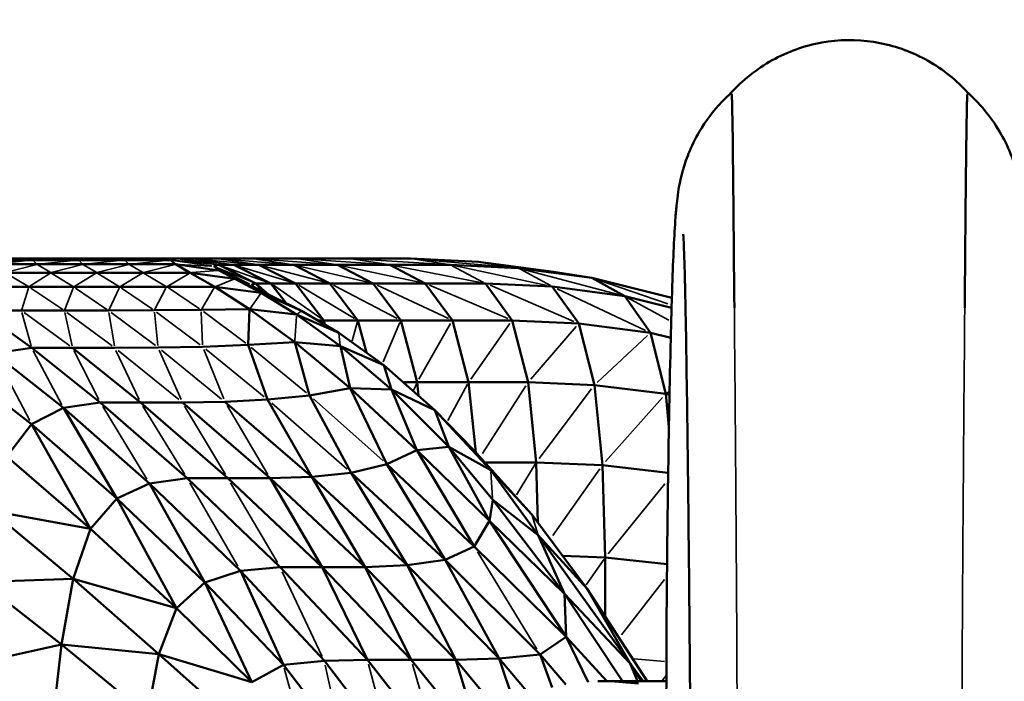
# Model space of a CAD drawing. Units: millimetres. Extents: x -1216 to 3024, y 1772 to 3068.
# Drawn here: x -844 to -724, y 2340 to 2421 of the extents above; entities that cross this region are included whole.
import ezdxf

# ---------------------------------------------------------------- set-up
doc = ezdxf.new("R2010")
doc.units = ezdxf.units.MM
doc.layers.add('MD_Visible', color=7, linetype='Continuous', lineweight=50)
doc.layers.add('MD_Visible Narrow', color=7, linetype='Continuous', lineweight=35)
doc.styles.get("Standard").update_dxf_attribs({"font": 'arial.ttf'})
doc.dimstyles.new('ISO-25$0', dxfattribs={"dimtxt": 2.5, "dimasz": 2.5, "dimexe": 1.25, "dimexo": 0.625, "dimtad": 1, "dimtxsty": 'Standard', "dimcen": 2.5, "dimadec": 0, "dimazin": 0, "dimtfac": 1, "dimtmove": 0, "dimatfit": 3, "dimfxl": 1, "dimarcsym": 0})

# ---------------------------------------------------------------- blocks, each defined once
blk = doc.blocks.new('CustomObjectsInViewport6_0')
at = {"layer": 'MD_Visible'}
for p, q in [((777.62, 1128.3), (771.99, 1128.3)), ((772.71, 1128.48), (778.33, 1128.48)), ((777.62, 1128.3), (783.26, 1128.3)), ((778.33, 1128.48), (783.94, 1128.48)), ((783.26, 1128.3), (788.9, 1128.3)), ((783.94, 1128.48), (789.56, 1128.48)), ((788.9, 1128.3), (794.54, 1128.3)), ((789.56, 1128.48), (795.18, 1128.48)), ((795.18, 1128.48), (794.54, 1128.3)), ((794.54, 1128.3), (795.14, 1127.78)), ((797.06, 1128.48), (795.18, 1128.48)), ((800.2, 1128.48), (797.06, 1128.48)), ((800.2, 1128.48), (804.54, 1128.48)), ((804.54, 1128.48), (809.99, 1128.48)), ((809.99, 1128.48), (816.49, 1128.48)), ((823.98, 1128.48), (816.49, 1128.48)), ((832.36, 1128.07), (823.98, 1128.48)), ((841.55, 1126.86), (832.36, 1128.07)), ((832.36, 1128.07), (837.21, 1127.32)), ((772.53, 1127.78), (778.14, 1127.78)), ((774.26, 1126.74), (779.84, 1126.74)), ((778.14, 1127.78), (783.78, 1127.78)), ((779.84, 1126.74), (785.47, 1126.74)), ((783.78, 1127.78), (789.45, 1127.78)), ((785.47, 1126.74), (791.18, 1126.74)), ((789.45, 1127.78), (795.14, 1127.78)), ((796.96, 1126.74), (791.18, 1126.74)), ((795.14, 1127.78), (800.5, 1127.03)), ((795.14, 1127.78), (796.96, 1126.74)), ((796.96, 1126.74), (802.43, 1125.99)), ((796.96, 1126.74), (799.99, 1125.01)), ((800.45, 1127.72), (799.85, 1127.54)), ((799.85, 1127.54), (800.5, 1127.03)), ((802.3, 1127.72), (800.45, 1127.72)), ((800.45, 1127.72), (805.01, 1125.44)), ((802.43, 1125.99), (800.5, 1127.03)), ((805.39, 1127.72), (802.3, 1127.72)), ((802.3, 1127.72), (806.84, 1125.44)), ((805.39, 1127.72), (809.89, 1125.44)), ((809.66, 1127.72), (805.39, 1127.72)), ((815.05, 1127.72), (809.66, 1127.72)), ((809.66, 1127.72), (814.1, 1125.44)), ((821.48, 1127.72), (815.05, 1127.72)), ((815.05, 1127.72), (819.43, 1125.44)), ((828.92, 1127.72), (821.48, 1127.72)), ((821.48, 1127.72), (825.81, 1125.44)), ((837.21, 1127.32), (828.92, 1127.72)), ((846.25, 1126.11), (837.21, 1127.32)), ((841.55, 1126.86), (846.25, 1126.11)), ((802.43, 1125.99), (805.65, 1124.27)), ((805.01, 1125.44), (804.44, 1125.27)), ((805.01, 1125.44), (805.77, 1124.46)), ((806.84, 1125.44), (805.01, 1125.44)), ((806.84, 1125.44), (808.72, 1122.99)), ((809.89, 1125.44), (806.84, 1125.44)), ((814.1, 1125.44), (809.89, 1125.44)), ((809.89, 1125.44), (813.35, 1120.9)), ((819.43, 1125.44), (814.1, 1125.44)), ((814.1, 1125.44), (817.52, 1120.9)), ((825.81, 1125.44), (819.43, 1125.44)), ((819.43, 1125.44), (822.8, 1120.9)), ((825.81, 1125.44), (829.14, 1120.9)), ((833.19, 1125.44), (825.81, 1125.44)), ((841.41, 1125.05), (833.19, 1125.44)), ((833.19, 1125.44), (836.48, 1120.9)), ((855.9, 1123.7), (846.25, 1126.11)), ((846.25, 1126.11), (850.32, 1123.86)), ((771.74, 1125.01), (777.15, 1125.01)), ((777.15, 1125.01), (782.66, 1125.01)), ((782.66, 1125.01), (788.29, 1125.01)), ((788.29, 1125.01), (794.06, 1125.01)), ((794.06, 1125.01), (799.99, 1125.01)), ((799.99, 1125.01), (805.65, 1124.27)), ((799.99, 1125.01), (804.25, 1122.27)), ((804.44, 1125.27), (805.16, 1124.76)), ((805.16, 1124.76), (807.21, 1123.75)), ((805.65, 1124.27), (807.21, 1123.75)), ((805.65, 1124.27), (810.62, 1122.05)), ((805.65, 1124.27), (810.01, 1121.6)), ((841.41, 1125.05), (844.65, 1120.51)), ((850.32, 1123.86), (841.41, 1125.05)), ((807.21, 1123.75), (810.62, 1122.05)), ((850.32, 1123.86), (853.45, 1119.37)), ((856.05, 1122.43), (850.32, 1123.86)), ((856.09, 1123.63), (855.9, 1123.7)), ((855.9, 1123.7), (856.08, 1123.6)), ((771.08, 1122.1), (776.23, 1122.1)), ((771.08, 1122.1), (777.5, 1117.54)), ((776.23, 1122.1), (781.51, 1122.1)), ((781.51, 1122.1), (786.94, 1122.11)), ((786.94, 1122.11), (792.53, 1122.13)), ((792.53, 1122.13), (798.29, 1122.19)), ((798.29, 1122.19), (804.25, 1122.27)), ((804.25, 1122.27), (804.08, 1117.88)), ((804.25, 1122.27), (810.01, 1121.6)), ((804.25, 1122.27), (809.78, 1118.23)), ((810.62, 1122.05), (815.18, 1119.37)), ((810.01, 1121.6), (815.18, 1119.37)), ((810.01, 1121.6), (815.4, 1117.73)), ((813.35, 1120.9), (812.58, 1120.9)), ((813.49, 1120.37), (813.35, 1120.9)), ((817.52, 1120.9), (813.35, 1120.9)), ((822.8, 1120.9), (817.52, 1120.9)), ((817.52, 1120.9), (818.59, 1116.94)), ((824.82, 1113.32), (822.8, 1120.9)), ((829.14, 1120.9), (822.8, 1120.9)), ((831.13, 1113.32), (829.14, 1120.9)), ((836.48, 1120.9), (829.14, 1120.9)), ((838.45, 1113.32), (836.48, 1120.9)), ((844.65, 1120.51), (836.48, 1120.9)), ((863.77, 1120.59), (863.77, 1120.59)), ((815.18, 1119.37), (820.71, 1115.42)), ((846.59, 1112.96), (844.65, 1120.51)), ((844.65, 1120.51), (853.45, 1119.37)), ((855.33, 1111.87), (853.45, 1119.37)), ((853.45, 1119.37), (855.95, 1118.75)), ((863.78, 1119.87), (863.78, 1119.87)), ((809.78, 1118.23), (804.08, 1117.88)), ((815.4, 1117.73), (809.78, 1118.23)), ((809.78, 1118.23), (816.61, 1112.56)), ((809.78, 1118.23), (811.61, 1111.7)), ((772.91, 1116.84), (777.5, 1117.54)), ((777.5, 1117.54), (782.51, 1117.54)), ((777.5, 1117.54), (785.91, 1110.84)), ((782.51, 1117.54), (787.68, 1117.54)), ((782.51, 1117.54), (790.86, 1110.84)), ((793.01, 1117.57), (787.68, 1117.54)), ((798.48, 1117.67), (793.01, 1117.57)), ((804.08, 1117.88), (798.48, 1117.67)), ((804.08, 1117.88), (806.45, 1111.18)), ((820.71, 1115.42), (815.4, 1117.73)), ((815.4, 1117.73), (821.67, 1112.41)), ((815.4, 1117.73), (816.61, 1112.56)), ((772.91, 1116.84), (781.38, 1110.17)), ((768.98, 1114.73), (777.48, 1108.17)), ((827, 1109.9), (820.71, 1115.42)), ((820.71, 1115.42), (821.67, 1112.41)), ((824.82, 1113.32), (823.11, 1113.32)), ((824.99, 1111.66), (824.82, 1113.32)), ((831.13, 1113.32), (824.82, 1113.32)), ((832.01, 1104.68), (831.13, 1113.32)), ((838.45, 1113.32), (831.13, 1113.32)), ((839.44, 1103.47), (838.45, 1113.32)), ((846.59, 1112.96), (838.45, 1113.32)), ((816.61, 1112.56), (811.61, 1111.7)), ((821.67, 1112.41), (816.61, 1112.56)), ((816.61, 1112.56), (824.77, 1104.97)), ((821.1, 1103.24), (816.61, 1112.56)), ((821.67, 1112.41), (827, 1109.9)), ((821.67, 1112.41), (828.7, 1105.38)), ((824.77, 1104.97), (821.67, 1112.41)), ((847.55, 1103.13), (846.59, 1112.96)), ((855.33, 1111.87), (846.59, 1112.96)), ((795.99, 1110.84), (801.21, 1110.92)), ((801.21, 1110.92), (806.45, 1111.18)), ((801.21, 1110.92), (811.87, 1101.69)), ((811.61, 1111.7), (806.45, 1111.18)), ((806.45, 1111.18), (811.87, 1101.69)), ((816.73, 1102.21), (811.61, 1111.7)), ((855.72, 1107.83), (855.33, 1111.87)), ((855.8, 1111.76), (855.33, 1111.87)), ((777.48, 1108.17), (781.38, 1110.17)), ((781.38, 1110.17), (785.91, 1110.84)), ((781.38, 1110.17), (791.94, 1100.9)), ((787.93, 1099.05), (781.38, 1110.17)), ((785.91, 1110.84), (790.86, 1110.84)), ((785.91, 1110.84), (796.56, 1101.52)), ((795.99, 1110.84), (790.86, 1110.84)), ((790.86, 1110.84), (801.57, 1101.52)), ((795.99, 1110.84), (806.75, 1101.52)), ((828.7, 1105.38), (827, 1109.9)), ((833.86, 1102.5), (827, 1109.9)), ((827, 1109.9), (831.68, 1105.04)), ((774.46, 1104.18), (777.48, 1108.17)), ((777.48, 1108.17), (787.93, 1099.05)), ((777.48, 1108.17), (784.73, 1095.34)), ((821.1, 1103.24), (824.77, 1104.97)), ((824.77, 1104.97), (828.7, 1105.38)), ((824.77, 1104.97), (833.71, 1096.29)), ((831.83, 1093.16), (824.77, 1104.97)), ((828.7, 1105.38), (833.86, 1102.5)), ((828.7, 1105.38), (834.1, 1098.89)), ((833.71, 1096.29), (828.7, 1105.38)), ((831.68, 1105.04), (838.9, 1097.07)), ((774.46, 1104.18), (784.73, 1095.34)), ((816.73, 1102.21), (821.1, 1103.24)), ((821.1, 1103.24), (831.83, 1093.16)), ((828.24, 1091.53), (821.1, 1103.24)), ((839.44, 1103.47), (833.1, 1103.47)), ((839.69, 1094.54), (833.86, 1102.5)), ((833.86, 1102.5), (838.9, 1097.07)), ((839.65, 1096.06), (839.44, 1103.47)), ((847.55, 1103.13), (839.44, 1103.47)), ((847.88, 1091.8), (847.55, 1103.13)), ((855.63, 1102.2), (847.55, 1103.13)), ((791.94, 1100.9), (796.56, 1101.52)), ((796.56, 1101.52), (801.57, 1101.52)), ((796.56, 1101.52), (807.98, 1090.64)), ((801.57, 1101.52), (806.75, 1101.52)), ((801.57, 1101.52), (813.15, 1090.64)), ((811.87, 1101.69), (806.75, 1101.52)), ((806.75, 1101.52), (818.44, 1090.64)), ((806.75, 1101.52), (813.15, 1090.64)), ((811.87, 1101.69), (816.73, 1102.21)), ((823.57, 1090.86), (811.87, 1101.69)), ((811.87, 1101.69), (818.44, 1090.64)), ((816.73, 1102.21), (828.24, 1091.53)), ((823.57, 1090.86), (816.73, 1102.21)), ((787.93, 1099.05), (791.94, 1100.9)), ((791.94, 1100.9), (803.12, 1090.17)), ((798.75, 1088.74), (791.94, 1100.9)), ((784.73, 1095.34), (787.93, 1099.05)), ((787.93, 1099.05), (798.75, 1088.74)), ((795.27, 1085.6), (787.93, 1099.05)), ((833.71, 1096.29), (834.1, 1098.89)), ((834.1, 1098.89), (839.69, 1094.54)), ((834.1, 1098.89), (842.9, 1087.36)), ((772.53, 1097.52), (784.73, 1095.34)), ((772.53, 1097.52), (782.59, 1089.17)), ((838.9, 1097.07), (845.68, 1087.98)), ((784.73, 1095.34), (782.59, 1089.17)), ((784.73, 1095.34), (795.27, 1085.6)), ((831.83, 1093.16), (833.71, 1096.29)), ((833.71, 1096.29), (842.9, 1087.36)), ((833.71, 1096.29), (843.11, 1082.09)), ((842.9, 1087.36), (839.69, 1094.54)), ((839.69, 1094.54), (845.68, 1087.98)), ((839.69, 1094.54), (850.97, 1078.79)), ((828.24, 1091.53), (831.83, 1093.16)), ((831.83, 1093.16), (843.11, 1082.09)), ((847.88, 1091.8), (842.69, 1091.99)), ((847.88, 1084.59), (847.88, 1091.8)), ((855.49, 1091), (847.88, 1091.8)), ((803.12, 1090.17), (807.98, 1090.64)), ((807.98, 1090.64), (813.15, 1090.64)), ((807.98, 1090.64), (818.7, 1079.26)), ((824.09, 1079.26), (813.15, 1090.64)), ((813.15, 1090.64), (818.7, 1079.26)), ((818.44, 1090.64), (813.15, 1090.64)), ((818.44, 1090.64), (823.57, 1090.86)), ((818.44, 1090.64), (829.55, 1079.26)), ((824.09, 1079.26), (818.44, 1090.64)), ((823.57, 1090.86), (828.24, 1091.53)), ((829.55, 1079.26), (823.57, 1090.86)), ((823.57, 1090.86), (834.88, 1079.42)), ((828.24, 1091.53), (839.92, 1079.91)), ((828.24, 1091.53), (834.88, 1079.42)), ((771.32, 1088.83), (782.59, 1089.17)), ((782.59, 1089.17), (781.15, 1081.13)), ((782.59, 1089.17), (795.27, 1085.6)), ((782.59, 1089.17), (793.09, 1079.95)), ((798.75, 1088.74), (803.12, 1090.17)), ((803.12, 1090.17), (813.44, 1079.11)), ((803.12, 1090.17), (808.39, 1078.64)), ((771.32, 1088.83), (781.15, 1081.13)), ((795.27, 1085.6), (798.75, 1088.74)), ((798.75, 1088.74), (808.39, 1078.64)), ((798.75, 1088.74), (804.53, 1076.5)), ((845.68, 1087.98), (853.04, 1076.62)), ((845.68, 1087.98), (850.97, 1078.79)), ((842.9, 1087.36), (850.97, 1078.79)), ((843.11, 1082.09), (842.9, 1087.36)), ((842.9, 1087.36), (850.02, 1076.62)), ((795.27, 1085.6), (793.09, 1079.95)), ((795.27, 1085.6), (804.53, 1076.5)), ((839.92, 1079.91), (843.11, 1082.09)), ((843.11, 1082.09), (848.12, 1076.62)), ((843.11, 1082.09), (845.79, 1076.5)), ((781.15, 1081.13), (770.48, 1078.76)), ((781.15, 1081.13), (780.1, 1071.84)), ((781.15, 1081.13), (793.09, 1079.95)), ((781.15, 1081.13), (791.71, 1072.49)), ((793.09, 1079.95), (791.71, 1072.49)), ((793.09, 1079.95), (804.53, 1076.5)), ((793.09, 1079.95), (802.84, 1071.32)), ((834.88, 1079.42), (839.92, 1079.91)), ((839.92, 1079.91), (843.07, 1076.22)), ((839.92, 1079.91), (841.4, 1075.85)), ((808.39, 1078.64), (804.53, 1076.5)), ((813.44, 1079.11), (808.39, 1078.64)), ((808.39, 1078.64), (815.61, 1069.26)), ((818.7, 1079.26), (813.44, 1079.11)), ((821.49, 1068.64), (813.44, 1079.11)), ((818.7, 1079.26), (824.09, 1079.26)), ((818.7, 1079.26), (827.24, 1068.44)), ((824.09, 1079.26), (829.55, 1079.26)), ((824.09, 1079.26), (831.38, 1070.31)), ((829.55, 1079.26), (834.88, 1079.42)), ((829.55, 1079.26), (834.86, 1072.87)), ((829.55, 1079.26), (832.15, 1070.87)), ((834.88, 1079.42), (838.66, 1074.94)), ((834.88, 1079.42), (836.63, 1074.17)), ((852.57, 1076.62), (850.97, 1078.79)), ((850.97, 1078.79), (852.37, 1076.62)), ((850.97, 1078.79), (851.88, 1076.62)), ((848.61, 1076.62), (846.99, 1076.62)), ((852, 1076.34), (848.61, 1076.62)), ((852.82, 1076.62), (848.61, 1076.62)), ((852.82, 1076.62), (855.41, 1076.62))]:
    blk.add_line(p, q, dxfattribs=at)
for points, knots in [([(863.3, 1148.75), (864.75, 1150.35), (866.5, 1151.75), (870.28, 1153.85), (872.38, 1154.6), (876.59, 1155.35), (878.76, 1155.38), (882.93, 1154.73), (884.97, 1154.07), (888.72, 1152.14), (890.46, 1150.85), (892.13, 1149.15), (892.31, 1148.95), (892.5, 1148.75)], [0.000009, 0.000009, 0.000009, 0.000009, 0.652434, 0.652434, 1.301274, 1.301274, 1.936264, 1.936264, 2.565618, 2.565618, 3.200121, 3.200121, 3.282148, 3.282148, 3.282148, 3.282148]), ([(857.9, 1047.21), (857.94, 1047.61), (858.06, 1047.43), (857.47, 1049.22), (857.45, 1049.25), (857.4, 1049.41), (857.08, 1050.44), (856.43, 1052.76), (856.11, 1054.51), (855.65, 1057.96), (855.56, 1059.54), (855.4, 1063.8), (855.4, 1066.74), (855.4, 1074.15), (855.41, 1078.02), (855.48, 1093.47), (855.65, 1105.22), (855.97, 1119.79), (856.05, 1122.67), (856.25, 1128.67), (856.37, 1131.38), (856.57, 1134.1), (856.62, 1134.64), (856.73, 1135.65), (856.78, 1136.1), (856.92, 1137.02), (856.99, 1137.42), (857.17, 1138.27), (857.27, 1138.69), (857.58, 1139.83), (857.83, 1140.6), (858.5, 1142.25), (858.94, 1143.15), (860.22, 1145.33), (861.16, 1146.58), (862.57, 1148.07), (862.93, 1148.41), (863.3, 1148.75)], [0.465646, 0.465646, 0.465646, 0.465646, 4.494731, 4.494731, 4.564237, 4.564237, 4.789004, 4.789004, 5.466407, 5.466407, 6.363061, 6.363061, 7.731901, 7.731901, 9.209692, 9.209692, 13.643165, 13.643165, 14.875459, 14.875459, 16.622024, 16.622024, 17.083382, 17.083382, 17.429827, 17.429827, 17.647397, 17.647397, 17.824292, 17.824292, 18.092585, 18.092585, 18.4009, 18.4009, 18.870401, 18.870401, 19.020436, 19.020436, 19.020436, 19.020436]), ([(863.3, 1148.75), (863.3, 1148.75), (863.3, 1148.75), (863.3, 1148.75), (863.31, 1148.74), (863.31, 1148.73), (863.32, 1148.73), (863.33, 1148.72), (863.34, 1148.71), (863.34, 1148.71), (863.36, 1148.69), (863.37, 1148.68), (863.38, 1148.67), (863.39, 1148.66), (863.4, 1148.65), (863.4, 1148.64), (863.41, 1148.64), (863.42, 1148.63), (863.43, 1148.62), (863.43, 1148.62), (863.44, 1148.55), (863.45, 1148.43), (863.46, 1148.3), (863.46, 1148.11), (863.47, 1147.84), (863.48, 1147.58), (863.49, 1147.24), (863.5, 1146.84), (863.5, 1146.44), (863.51, 1145.97), (863.52, 1145.45), (863.54, 1144.42), (863.56, 1143.14), (863.58, 1141.63), (863.58, 1140.87), (863.59, 1140.06), (863.6, 1139.19), (863.61, 1138.33), (863.62, 1137.4), (863.63, 1136.43), (863.64, 1135.45), (863.65, 1134.41), (863.66, 1133.3), (863.67, 1132.2), (863.68, 1131.03), (863.69, 1129.83), (863.7, 1128.63), (863.71, 1127.4), (863.72, 1126.16), (863.74, 1124.92), (863.75, 1123.67), (863.76, 1122.44)], [0.4548197, 0.4548197, 0.4548197, 0.4548197, 0.4560755, 0.4560755, 0.4560755, 0.4660051, 0.4660051, 0.4660051, 0.4759345, 0.4759345, 0.4759345, 0.4957935, 0.4957935, 0.4957935, 0.5057232, 0.5057232, 0.5057232, 0.5156527, 0.5156527, 0.5156527, 0.5257706, 0.5257706, 0.5257706, 0.5358885, 0.5358885, 0.5358885, 0.5460063, 0.5460063, 0.5460063, 0.5561241, 0.5561241, 0.5561241, 0.5763599, 0.5763599, 0.5763599, 0.5864777, 0.5864777, 0.5864777, 0.5965956, 0.5965956, 0.5965956, 0.6067134, 0.6067134, 0.6067134, 0.6168313, 0.6168313, 0.6168313, 0.6269491, 0.6269491, 0.6269491, 0.637067, 0.637067, 0.637067, 0.637067]), ([(892.5, 1148.75), (892.5, 1148.75), (892.5, 1148.75), (892.48, 1148.73), (892.47, 1148.72), (892.44, 1148.69), (892.43, 1148.68), (892.4, 1148.65), (892.39, 1148.64), (892.36, 1148.62), (892.35, 1148.49), (892.32, 1147.92), (892.3, 1146.9), (892.28, 1145.97), (892.26, 1144.42), (892.23, 1142.5), (892.19, 1139.25), (892.17, 1137.4), (892.15, 1135.45), (892.13, 1133.36), (892.1, 1129.87), (892.07, 1126.16), (892.05, 1123.67), (892.04, 1122.44)], [0.4548197, 0.4548197, 0.4548197, 0.4548197, 0.4560756, 0.4560756, 0.4759346, 0.4759346, 0.4957937, 0.4957937, 0.5156527, 0.5156527, 0.5257706, 0.5358885, 0.5460063, 0.5561242, 0.5561242, 0.5763599, 0.5864777, 0.5965956, 0.5965956, 0.6067134, 0.6168313, 0.6269491, 0.637067, 0.637067, 0.637067, 0.637067]), ([(892.5, 1148.75), (894.1, 1147.29), (895.48, 1145.56), (897, 1142.86), (897.42, 1141.97), (898, 1140.47), (898.21, 1139.83), (898.6, 1138.44), (898.74, 1137.73), (898.93, 1136.66), (898.99, 1136.24), (899.14, 1135.11), (899.19, 1134.48), (899.4, 1131.82), (899.51, 1129.39), (899.78, 1121.92), (899.92, 1115.97), (900.15, 1103.63), (900.25, 1097.11), (900.36, 1085.71), (900.38, 1080.81), (900.39, 1075.08), (900.4, 1074.23), (900.4, 1070.83), (900.4, 1068.24), (900.37, 1063.94), (900.34, 1062.13), (900.17, 1058.53), (900.05, 1056.65), (899.34, 1052.71), (898.92, 1051.02), (898.39, 1049.39), (898.38, 1049.37), (898.37, 1049.34), (898.37, 1049.33), (898.36, 1049.32), (898.36, 1049.31), (898.36, 1049.3), (898.36, 1049.3), (898.36, 1049.3), (898.35, 1049.3), (898.35, 1049.29), (898.35, 1049.29), (898.33, 1049.21), (898.34, 1049.26), (898.32, 1049.2), (898.31, 1049.15), (898.28, 1049.07), (898.27, 1049.04), (898.26, 1049.01)], [0, 0, 0, 0, 0.653222, 0.653222, 0.956498, 0.956498, 1.18067, 1.18067, 1.491463, 1.491463, 1.770009, 1.770009, 2.316332, 2.316332, 3.963028, 3.963028, 6.195442, 6.195442, 8.690302, 8.690302, 10.561441, 10.561441, 10.886833, 10.886833, 11.864279, 11.864279, 12.800093, 12.800093, 13.799814, 13.799814, 14.433182, 14.433182, 14.441208, 14.441208, 14.445236, 14.445236, 14.44725, 14.44725, 14.448258, 14.448258, 14.448761, 14.448761, 14.449013, 14.449013, 14.481242, 14.481242, 14.577949, 14.577949, 14.712787, 14.712787, 14.712787, 14.712787]), ([(858.9, 984.15), (858.8, 998.1), (858.7, 1012.11), (858.55, 1039.59), (858.48, 1053.2), (858.3, 1079.18), (858.19, 1091.7), (857.97, 1109.23), (857.89, 1115.18), (857.75, 1123.06), (857.7, 1125.72), (857.6, 1128.84), (857.57, 1129.77), (857.51, 1131.03), (857.48, 1131.44), (857.48, 1131.49), (857.48, 1131.49), (857.48, 1131.49)], [0, 0, 0, 0, 4.184136, 4.184136, 8.402616, 8.402616, 12.607428, 12.607428, 14.703339, 14.703339, 16.058334, 16.058334, 16.807933, 16.807933, 17.460584, 17.460584, 17.496052, 17.496052, 17.496052, 17.496052])]:
    blk.add_open_spline(points, degree=3, knots=knots, dxfattribs=at)
at = {"layer": 'MD_Visible Narrow'}
for p, q in [((778.01, 1128.47), (772.31, 1128.31)), ((772.78, 1127.81), (777.37, 1128.28)), ((778.12, 1127.81), (777.65, 1128.28)), ((778.29, 1128.47), (777.66, 1128.31)), ((777.94, 1128.31), (783.63, 1128.47)), ((778.4, 1127.81), (783, 1128.28)), ((783.28, 1128.28), (783.75, 1127.81)), ((783.29, 1128.31), (783.91, 1128.47)), ((783.57, 1128.31), (789.25, 1128.47)), ((784.04, 1127.81), (788.64, 1128.28)), ((788.92, 1128.28), (789.42, 1127.81)), ((788.93, 1128.31), (789.53, 1128.47)), ((789.21, 1128.31), (794.87, 1128.47)), ((794.29, 1128.28), (789.7, 1127.81)), ((794.81, 1128.26), (799.58, 1127.58)), ((794.84, 1128.27), (800.15, 1127.75)), ((795.44, 1128.44), (800.18, 1127.76)), ((795.54, 1128.44), (801.94, 1127.76)), ((797.32, 1128.44), (802.04, 1127.76)), ((804.97, 1127.76), (797.48, 1128.44)), ((800.46, 1128.44), (805.13, 1127.76)), ((800.68, 1128.44), (809.19, 1127.76)), ((804.79, 1128.44), (809.4, 1127.76)), ((805.06, 1128.44), (814.52, 1127.76)), ((810.24, 1128.44), (814.79, 1127.76)), ((810.56, 1128.44), (820.91, 1127.76)), ((816.74, 1128.44), (821.24, 1127.76)), ((828.29, 1127.76), (817.12, 1128.44)), ((828.67, 1127.76), (824.23, 1128.44)), ((836.55, 1127.37), (824.64, 1128.42)), ((833.06, 1127.97), (845.55, 1126.21)), ((774.41, 1126.66), (777.01, 1125.09)), ((774.46, 1126.79), (777.95, 1127.73)), ((777.28, 1125.09), (779.7, 1126.66)), ((778.23, 1127.73), (779.75, 1126.79)), ((779.98, 1126.66), (782.52, 1125.09)), ((780.04, 1126.79), (783.58, 1127.73)), ((782.8, 1125.09), (785.33, 1126.66)), ((783.86, 1127.73), (785.39, 1126.79)), ((785.61, 1126.66), (788.15, 1125.09)), ((789.25, 1127.73), (785.67, 1126.79)), ((791.03, 1126.66), (788.43, 1125.09)), ((789.53, 1127.73), (791.09, 1126.79)), ((791.32, 1126.66), (793.92, 1125.09)), ((794.94, 1127.73), (791.38, 1126.79)), ((794.2, 1125.09), (796.82, 1126.66)), ((799.61, 1127.56), (795.38, 1127.77)), ((800.33, 1127.01), (797.14, 1126.76)), ((800.08, 1127.43), (804.21, 1125.39)), ((804.75, 1125.55), (800.1, 1127.44)), ((804.25, 1125.36), (800.7, 1126.94)), ((804.93, 1124.88), (800.74, 1126.91)), ((800.77, 1127.6), (806.52, 1125.56)), ((802.68, 1127.6), (809.51, 1125.56)), ((813.67, 1125.56), (805.83, 1127.6)), ((810.15, 1127.6), (818.94, 1125.56)), ((815.58, 1127.6), (825.27, 1125.56)), ((822.07, 1127.6), (832.61, 1125.56)), ((829.13, 1127.6), (832.98, 1125.56)), ((840.79, 1125.18), (829.54, 1127.58)), ((841.2, 1125.16), (837.42, 1127.2)), ((849.67, 1124.04), (837.87, 1127.14)), ((800.11, 1125.06), (802.31, 1125.94)), ((802.57, 1125.93), (805.03, 1124.83)), ((802.67, 1125.88), (806.97, 1123.86)), ((846.74, 1125.94), (855.57, 1122.93)), ((776.28, 1122.25), (777.1, 1124.86)), ((777.37, 1124.86), (781.3, 1122.25)), ((781.57, 1122.25), (782.6, 1124.86)), ((782.87, 1124.86), (786.73, 1122.25)), ((788.22, 1124.86), (787.01, 1122.25)), ((788.5, 1124.86), (792.32, 1122.28)), ((792.6, 1122.28), (793.98, 1124.86)), ((794.27, 1124.87), (798.08, 1122.33)), ((798.38, 1122.33), (799.9, 1124.87)), ((806.62, 1124.07), (805.1, 1125.37)), ((813.02, 1121.12), (807.16, 1125.22)), ((810.27, 1125.22), (817.14, 1121.12)), ((814.54, 1125.22), (822.36, 1121.12)), ((819.91, 1125.22), (828.65, 1121.12)), ((835.95, 1121.12), (826.34, 1125.22)), ((833.76, 1125.2), (844.07, 1120.76)), ((852.85, 1119.65), (842.02, 1124.76)), ((804.32, 1122.37), (805.58, 1124.17)), ((855.72, 1120.91), (850.61, 1123.71)), ((855.91, 1123.7), (856.08, 1123.62)), ((777.44, 1117.76), (776.3, 1121.87)), ((776.55, 1121.87), (782.19, 1117.76)), ((781.56, 1121.87), (782.46, 1117.76)), ((781.82, 1121.87), (787.38, 1117.76)), ((786.98, 1121.88), (787.65, 1117.77)), ((787.24, 1121.88), (792.71, 1117.8)), ((792.55, 1121.91), (792.99, 1117.8)), ((792.82, 1121.91), (798.18, 1117.9)), ((798.3, 1121.96), (798.47, 1117.9)), ((798.58, 1121.97), (803.79, 1118.1)), ((810.59, 1122.03), (810.04, 1121.62)), ((810, 1121.43), (809.79, 1118.4)), ((813.34, 1120.88), (813.3, 1120.5)), ((817.48, 1120.76), (816.82, 1118.37)), ((822.69, 1120.63), (820.64, 1115.82)), ((825.04, 1113.7), (828.92, 1120.52)), ((836.21, 1120.52), (831.4, 1113.7)), ((844.34, 1120.15), (838.76, 1113.68)), ((863.78, 1120.15), (863.78, 1120.15)), ((815.19, 1119.29), (815.38, 1117.81)), ((846.93, 1113.28), (853.11, 1119.05)), ((781.18, 1110.54), (777.69, 1117.17)), ((782.68, 1117.2), (785.74, 1111.17)), ((787.84, 1117.2), (790.7, 1111.17)), ((788.1, 1117.2), (795.57, 1111.17)), ((793.16, 1117.23), (795.84, 1111.17)), ((800.8, 1111.25), (793.42, 1117.24)), ((798.62, 1117.34), (801.08, 1111.26)), ((798.88, 1117.35), (806.05, 1111.51)), ((804.45, 1117.57), (811.24, 1112.01)), ((773.14, 1116.4), (777.26, 1108.61)), ((824.38, 1112.28), (824.8, 1113.26)), ((831, 1113.07), (828.6, 1108.62)), ((838.16, 1112.86), (832.83, 1104.56)), ((839.8, 1103.94), (846.23, 1112.48)), ((855.36, 1111.89), (855.78, 1112.19)), ((812.09, 1111.28), (820.63, 1103.67)), ((847.94, 1103.57), (854.95, 1111.44)), ((791.64, 1101.4), (786.21, 1110.34)), ((791.14, 1110.37), (796.28, 1101.98)), ((801.29, 1101.98), (796.27, 1110.37)), ((801.49, 1110.45), (806.47, 1101.99)), ((806.96, 1110.73), (816.22, 1102.66)), ((833.75, 1102.62), (831.79, 1104.91)), ((839.31, 1103.26), (837.01, 1099.51)), ((841.47, 1094.51), (847.23, 1102.68)), ((834.08, 1099.07), (833.87, 1102.32)), ((796.89, 1100.95), (802.79, 1090.73)), ((807.66, 1091.18), (801.89, 1100.97)), ((855.23, 1100.85), (848.26, 1092.27)), ((839.65, 1094.67), (838.94, 1096.94)), ((832.24, 1092.5), (839.51, 1080.57)), ((847.76, 1091.62), (845.58, 1088.45)), ((808.26, 1090.06), (813.16, 1079.68)), ((855.18, 1089.09), (849.9, 1082.3)), ((813.54, 1078.61), (815.5, 1069.75)), ((818.84, 1078.73), (821.35, 1069.17)), ((827.08, 1068.98), (824.25, 1078.72)), ((855.2, 1079.03), (851.45, 1079.37)), ((808.5, 1078.21), (810.62, 1070.48)), ((855.38, 1077.33), (854.85, 1076.65))]:
    blk.add_line(p, q, dxfattribs=at)
for points, knots in [([(863.76, 1122.44), (863.77, 1120.61), (863.8, 1117), (863.85, 1111.69), (863.89, 1106.45), (863.94, 1099.52), (864, 1090.84), (864.05, 1083.6), (864.14, 1064.85), (864.2, 1049.14), (864.28, 1025.03), (864.35, 1008.78), (864.42, 992.36), (864.46, 984.15)], [0.637067, 0.637067, 0.637067, 0.637067, 0.6521892, 0.6673114, 0.6824336, 0.6975558, 0.7278002, 0.7580447, 0.7580447, 0.8790223, 0.8790223, 0.9395112, 1, 1, 1, 1]), ([(892.04, 1122.44), (892.03, 1121.53), (892.02, 1119.71), (891.99, 1116.11), (891.93, 1109.92), (891.87, 1101.26), (891.79, 1090.84), (891.75, 1083.6), (891.65, 1064.85), (891.6, 1049.14), (891.51, 1025.03), (891.45, 1008.78), (891.37, 992.36), (891.33, 984.15)], [0.637067, 0.637067, 0.637067, 0.637067, 0.6446281, 0.6521892, 0.6673114, 0.6975558, 0.7278002, 0.7580447, 0.7580447, 0.8790223, 0.8790223, 0.9395112, 1, 1, 1, 1])]:
    blk.add_open_spline(points, degree=3, knots=knots, dxfattribs=at)
blk = doc.blocks.new('*D4')
at = {"color": 0, "lineweight": -2, "transparency": 16777216}
for p, q in [((-1015.01, 2433.39), (-1015.01, 2484.39)), ((-190.16, 2433.39), (-190.16, 2484.39)), ((-965.01, 2483.39), (-240.16, 2483.39))]:
    blk.add_line(p, q, dxfattribs=at)
at = {"color": 0, "transparency": 16777216}
for points in [[(-965.01, 2491.73), (-965.01, 2475.06), (-1015.01, 2483.39)], [(-240.16, 2491.73), (-240.16, 2475.06), (-190.16, 2483.39)]]:
    blk.add_solid(points, dxfattribs=at)
at = {"layer": 'Defpoints', "color": 0, "transparency": 16777216}
for p in [(-190.16, 2483.39), (-1015.01, 2245.9), (-190.16, 2245.89)]:
    blk.add_point(p, dxfattribs=at)
at = {"color": 0, "lineweight": 13, "transparency": 16777216, "insert": (-602.58, 2544.24), "char_height": 80, "attachment_point": 5}
blk.add_mtext('80', dxfattribs=at)
blk = doc.blocks.new('*D5')
at = {"color": 0, "lineweight": -2, "transparency": 16777216}
for p, q in [((-1052.37, 2418.2), (-1103.37, 2418.2)), ((-1102.37, 2368.2), (-1102.37, 2125.95)), ((-1052.37, 2075.95), (-1103.37, 2075.95))]:
    blk.add_line(p, q, dxfattribs=at)
at = {"color": 0, "transparency": 16777216}
for points in [[(-1110.71, 2368.2), (-1094.04, 2368.2), (-1102.37, 2418.2)], [(-1110.71, 2125.95), (-1094.04, 2125.95), (-1102.37, 2075.95)]]:
    blk.add_solid(points, dxfattribs=at)
at = {"layer": 'Defpoints', "color": 0, "transparency": 16777216}
for p in [(-742.5, 2418.2), (-1102.37, 2075.95), (-742.5, 2075.95)]:
    blk.add_point(p, dxfattribs=at)
at = {"color": 0, "lineweight": 13, "transparency": 16777216, "insert": (-1163.25, 2247.07), "char_height": 80, "attachment_point": 5, "rotation": 90}
blk.add_mtext('35', dxfattribs=at)

msp = doc.modelspace()

# ---------------------------------------------------------------- block references
at = {"lineweight": 13}
msp.add_blockref('CustomObjectsInViewport6_0', (-1620.4, 1262.92), dxfattribs=at)

# ---------------------------------------------------------------- dimensions: what is measured, and where the dimension line sits
dim = msp.add_linear_dim(base=(-190.16, 2483.39), p1=(-1015.01, 2245.9), p2=(-190.16, 2245.89), dimstyle='ISO-25$0', override={"dimtxt": 80, "dimasz": 50, "dimexe": 1, "dimgap": 20, "dimtad": 2, "dimdec": 0, "dimlfac": 0.1, "dimrnd": 5, "dimtdec": 0, "dimfxl": 50, "dimfxlon": 1}, dxfattribs=at)
dim.commit()
dim.dimension.update_dxf_attribs({"geometry": '*D4', "text_midpoint": (-602.58, 2544.24)})
dim = msp.add_linear_dim(base=(-1102.37, 2075.95), p1=(-742.5, 2418.2), p2=(-742.5, 2075.95), angle=90, dimstyle='ISO-25$0', override={"dimtxt": 80, "dimasz": 50, "dimexe": 1, "dimgap": 20, "dimtad": 2, "dimdec": 0, "dimlfac": 0.1, "dimrnd": 5, "dimtdec": 0, "dimfxl": 50, "dimfxlon": 1}, dxfattribs=at)
dim.commit()
dim.dimension.update_dxf_attribs({"geometry": '*D5', "text_midpoint": (-1163.25, 2247.07)})

doc.saveas('drawing.dxf')
